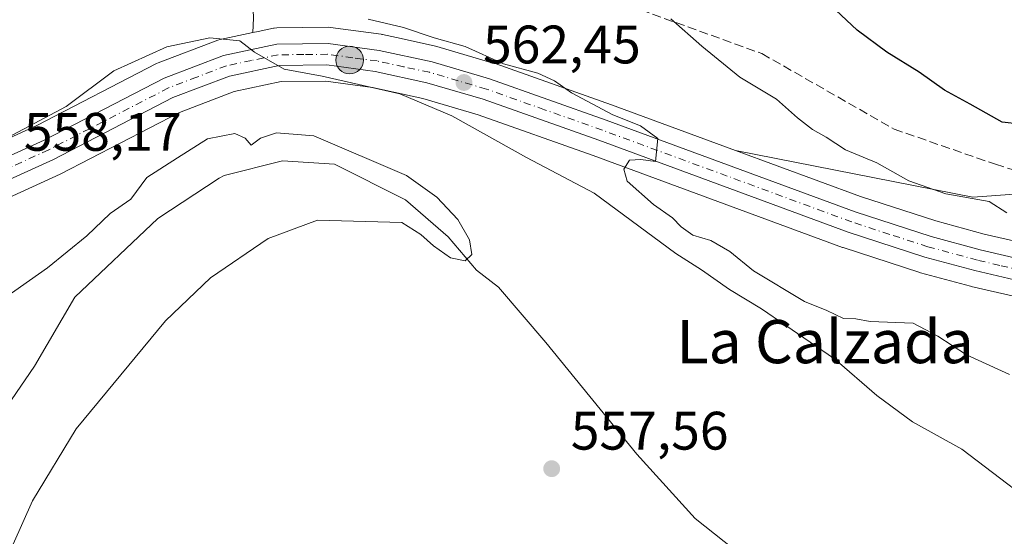
# Model space of a CAD drawing. Units: metres. Extents: x 614538 to 617996, y 4713183 to 4715554.
# Drawn here: x 616606 to 616788, y 4714089 to 4714184 of the extents above; entities that cross this region are included whole.
import ezdxf
from ezdxf.enums import TextEntityAlignment as Align

# ---------------------------------------------------------------- set-up
doc = ezdxf.new("R2010")
doc.units = ezdxf.units.M
doc.header["$MEASUREMENT"] = 0
doc.linetypes.add('DGN Style 3', pattern=[2.307223458686699, 1.648016756204785, -0.6592067024819142])
doc.linetypes.add('DGN Style 4', pattern=[2.6384748266838614, 1.318413404963828, -0.6592067024819142, 0.001648016756204785, -0.6592067024819142])
for name, color, linetype, lineweight in [('Carretera de calzada única Cxs', 7, 'Continuous', 13), ('Carretera de calzada única eje', 7, 'DGN Style 4', 0), ('Corriente natural lineal', 142, 'Continuous', 13), ('Cultivos herbáceos CxS', 92, 'Continuous', 0), ('Curva de nivel maestra', 30, 'Continuous', 30), ('Curva de nivel normal', 30, 'Continuous', 0), ('Espacio natural protegido CxS', 121, 'Continuous', 0), ('Matorral CxS', 135, 'Continuous', 0), ('Núcleo urbano CxS', 7, 'Continuous', 0), ('Punto de cota en terreno', 7, 'Continuous', 0), ('Punto kilométrico de carretera', 7, 'Continuous', 0), ('Rótulo de punto de cota en terreno', 7, 'Continuous', 0), ('Senda', 7, 'DGN Style 3', 0), ('Texto cartográfico', 7, 'Continuous', 0)]:
    doc.layers.add(name, color=color, linetype=linetype, lineweight=lineweight)
doc.styles.add('Style-Arial', font='txt')

# ---------------------------------------------------------------- blocks, each defined once
blk = doc.blocks.new('*U15')
at = {"layer": 'Matorral CxS', "color": 135, "linetype": 'Continuous', "lineweight": 0}
blk.add_polyline3d([(616826.5461999997, 4714154.4989, 575.5815000000002), (616782.0214999998, 4714151.3101, 571.1272000000026), (616738.1667, 4714159.954299999, 567.3196000000025), (616715.2814999997, 4714168.391100001, 566.4008000000031), (616693.7301000003, 4714176.0089, 565.116200000004), (616693.5827000003, 4714176.056700001, 565.0988999999972), (616682.9527000004, 4714179.206499999, 564.4763999999996), (616682.7361000003, 4714179.2619, 564.4749000000012), (616676.3985000001, 4714180.6369, 564.3252000000066), (616672.9161, 4714181.391899999, 564.4293999999937), (616672.8010999998, 4714181.4145, 564.4306999999973), (616672.6821, 4714181.4331, 564.428899999999), (616663.2922999999, 4714182.703299999, 563.0911000000051), (616662.8761, 4714182.7301, 563.0173000000068), (616653.3914999999, 4714182.639900001, 562.131899999993), (616652.8994000005, 4714182.594500001, 562.0960999999952), (616652.7916000001, 4714182.5735, 562.0810999999958), (616649.9467000002, 4714181.9637, 561.784599999999), (616648.9565000003, 4714181.751499999, 561.6826000000001), (616649.0559, 4714184.410499999, 563.0774999999994), (616647.7153000003, 4714217.160300001, 566.3512000000047), (616645.3664999995, 4714257.797900001, 572.7930999999953), (616630.6728999997, 4714325.2709, 584.7764000000025)], dxfattribs=at)
blk = doc.blocks.new('*U18')
at = {"layer": 'Núcleo urbano CxS', "color": 7, "linetype": 'Continuous', "lineweight": 0}
for points in [[(616790.1234999998, 4714132.867500001, 567.1888999999937), (616781.7435, 4714134.807499999, 566.8423999999941), (616781.6372999996, 4714134.834100001, 566.838499999998), (616772.3872999996, 4714137.334100001, 566.3947999999946), (616772.2412999999, 4714137.377499999, 566.3899999999994), (616758.0812999997, 4714141.987500001, 566.0601000000024), (616757.9781, 4714142.023499999, 566.056500000006), (616711.8909, 4714159.0185, 564.1402999999991), (616690.5843000002, 4714166.555500001, 562.1435000000056), (616680.3761, 4714169.571900001, 561.5347999999941), (616671.0603, 4714171.5931, 560.8652000000002), (616662.4534999998, 4714172.758300001, 560.1315000000031), (616654.1816999996, 4714172.6733, 559.6383999999962), (616645.5113000004, 4714170.824100001, 559.1404999999941), (616635.3981, 4714166.977499999, 558.7930000000051), (616613.4817000004, 4714155.6073, 557.6725000000006), (616613.3428999997, 4714155.5395, 557.6625000000058), (616585.5229000002, 4714142.879699999, 557.9462000000058)], [(616581.5166999997, 4714152.013300001, 559.0337000000001), (616609.0577999996, 4714164.538899999, 560.3166999999958), (616631.1694999998, 4714176.003500001, 560.1950999999972), (616631.4828000005, 4714176.144099999, 560.184500000003), (616642.4833000004, 4714180.331499999, 560.7658999999985), (616642.9014999997, 4714180.453500001, 560.8366999999998), (616648.9565000003, 4714181.751499999, 561.6826000000001), (616649.9467000002, 4714181.9637, 561.784599999999), (616652.7916000001, 4714182.5735, 562.0810999999958), (616652.8994000005, 4714182.594500001, 562.0960999999952), (616653.3914999999, 4714182.639900001, 562.131899999993), (616662.8761, 4714182.7301, 563.0173000000068), (616663.2922999999, 4714182.703299999, 563.0911000000051), (616672.6821, 4714181.4331, 564.428899999999), (616672.8010999998, 4714181.4145, 564.4306999999973), (616672.9161, 4714181.391899999, 564.4293999999937), (616676.3985000001, 4714180.6369, 564.3252000000066), (616682.7361000003, 4714179.2619, 564.4749000000012), (616682.9527000004, 4714179.206499999, 564.4763999999996), (616693.5827000003, 4714176.056700001, 565.0988999999972), (616693.7301000003, 4714176.0089, 565.116200000004), (616715.2814999997, 4714168.391100001, 566.4008000000031), (616738.1667, 4714159.954299999, 567.3196000000025), (616761.3031000001, 4714151.425100001, 567.8656000000046), (616775.1769000003, 4714146.916099999, 568.4021999999968), (616784.1205000002, 4714144.490499999, 568.4456000000064), (616792.2439000001, 4714142.6151, 568.1138000000064)]]:
    blk.add_polyline3d(points, dxfattribs=at)
blk = doc.blocks.new('*U20')
at = {"layer": 'Cultivos herbáceos CxS', "color": 92, "linetype": 'Continuous', "lineweight": 0}
blk.add_polyline3d([(616604.7028000001, 4714492.1229, 608.1524999999965), (616613.4391000001, 4714474.649300001, 607.2161000000051), (616619.8936999999, 4714447.799100001, 605.9927000000025), (616613.6995000001, 4714435.6281, 604.4456999999966), (616615.1991999998, 4714419.753699999, 600.1530999999959), (616616.0796999997, 4714402.5987, 597.346000000005), (616614.9791000001, 4714390.5033, 595.479600000006), (616628.9697000004, 4714365.925100001, 592.2795000000042), (616635.3250000002, 4714346.979900001, 588.6735999999946), (616643.0789000001, 4714328.371900001, 588.5246999999945), (616630.6728999997, 4714325.2709, 584.7764000000025), (616645.3664999995, 4714257.797900001, 572.7930999999953), (616647.7153000003, 4714217.160300001, 566.3512000000047), (616649.0559, 4714184.410499999, 563.0774999999994), (616648.9565000003, 4714181.751499999, 561.6826000000001), (616642.9014999997, 4714180.453500001, 560.8366999999998), (616642.4833000004, 4714180.331499999, 560.7658999999985), (616631.4828000005, 4714176.144099999, 560.184500000003), (616631.1694999998, 4714176.003500001, 560.1950999999972), (616609.0577999996, 4714164.538899999, 560.3166999999958), (616581.5166999997, 4714152.013300001, 559.0337000000001)], dxfattribs=at)
blk = doc.blocks.new('5PATER')
at = {"layer": 'Punto de cota en terreno', "linetype": 'Continuous', "lineweight": 0}
h = blk.add_hatch(color=51, dxfattribs=at)
edge = h.paths.add_edge_path()
edge.add_ellipse((0, 0), major_axis=(-0.1095731443231308, -0.1110710700762829), ratio=0.9994222409660322, start_angle=0, end_angle=360)
blk = doc.blocks.new('5HITCA')
at = {"layer": 'Espacio natural protegido CxS', "linetype": 'Continuous', "lineweight": 0}
h = blk.add_hatch(color=1, dxfattribs=at)
edge = h.paths.add_edge_path()
edge.add_arc((0, 0), 0.2558578010358639, 0, 360)
at = {"layer": 'Espacio natural protegido CxS', "color": 7, "linetype": 'Continuous', "lineweight": 0}
blk.add_circle((0, 0), 0.2558578010358639, dxfattribs=at)

msp = doc.modelspace()

# ---------------------------------------------------------------- linework, layer by layer
at = {"layer": 'Carretera de calzada única Cxs', "color": 7, "linetype": 'Continuous', "lineweight": 13}
for points in [[(616582.7100999998, 4714149.2601, 558.4738999999972), (616610.3701, 4714161.840100001, 559.4342999999935), (616632.5500999996, 4714173.340100001, 559.7592000000004), (616643.5301000001, 4714177.520099999, 560.0813000000053), (616653.4200999998, 4714179.640100001, 561.5561000000016), (616662.8901000004, 4714179.7301, 561.8420000000042), (616672.2801000001, 4714178.460100001, 562.4011000000028), (616682.1001000004, 4714176.3301, 563.224000000002), (616692.7301000003, 4714173.1801, 564.0126000000018), (616714.2600999996, 4714165.5701, 566.9336000000039), (616760.3201000001, 4714148.590100001, 567.3203999999969), (616774.3201000001, 4714144.040100001, 567.9425000000047), (616783.3901000004, 4714141.5801, 567.671199999997), (616791.6201, 4714139.6801, 568.1303999999947), (616807.0500999996, 4714136.6801, 568.2786000000051), (616821.0000999998, 4714134.540100001, 573.9318000000058), (616838.5701000001, 4714131.140100001, 569.3892999999953), (616880.5701000001, 4714120.890100001, 569.6432999999961), (616896.8000999996, 4714116.270099999, 568.4499999999971), (616937.0500999996, 4714105.440099999, 570.608699999997), (616951.1001000004, 4714101.850099999, 571.3025000000052)], [(616582.7100999998, 4714149.2601, 558.4738999999972), (616610.3701, 4714161.840100001, 559.4342999999935), (616632.5500999996, 4714173.340100001, 559.7592000000004), (616643.5301000001, 4714177.520099999, 560.0813000000053), (616653.4200999998, 4714179.640100001, 561.5561000000016), (616662.8901000004, 4714179.7301, 561.8420000000042), (616672.2801000001, 4714178.460100001, 562.4011000000028), (616682.1001000004, 4714176.3301, 563.224000000002), (616692.7301000003, 4714173.1801, 564.0126000000018), (616714.2600999996, 4714165.5701, 566.9336000000039), (616760.3201000001, 4714148.590100001, 567.3203999999969), (616774.3201000001, 4714144.040100001, 567.9425000000047), (616783.3901000004, 4714141.5801, 567.671199999997), (616791.6201, 4714139.6801, 568.1303999999947), (616807.0500999996, 4714136.6801, 568.2786000000051), (616821.0000999998, 4714134.540100001, 573.9318000000058)], [(616939.3201000001, 4714100.770099999, 570.0736000000034), (616895.7500999998, 4714112.440099999, 568.4168000000063), (616879.5701000001, 4714117.050100001, 568.4516000000004), (616834.6601, 4714128.0001, 569.329899999997), (616821.5301000001, 4714130.470100001, 570.9645000000019), (616806.3901000004, 4714132.7601, 568.1619000000064), (616790.8000999996, 4714135.790100001, 567.4323000000004), (616782.4200999998, 4714137.7301, 567.1420000000071), (616773.1700999998, 4714140.2301, 566.8436999999976), (616759.0100999996, 4714144.840100001, 566.3714000000036), (616712.9101, 4714161.840100001, 564.8567999999941), (616691.5100999996, 4714169.4101, 563.1245000000055), (616681.1201, 4714172.4801, 562.1055000000051), (616671.5800999999, 4714174.550100001, 561.4804000000004), (616662.6401000004, 4714175.7601, 560.764599999995), (616653.8501000004, 4714175.670100001, 560.1603000000032), (616644.6601, 4714173.710100001, 559.4977000000072), (616634.1700999998, 4714169.720100001, 559.3830000000017), (616612.1001000004, 4714158.270099999, 558.2666999999929), (616584.2801000001, 4714145.610099999, 558.0622000000003)], [(616939.3201000001, 4714100.770099999, 570.0736000000034), (616895.7500999998, 4714112.440099999, 568.4168000000063), (616879.5701000001, 4714117.050100001, 568.4516000000004), (616834.6601, 4714128.0001, 569.329899999997), (616821.5301000001, 4714130.470100001, 570.9645000000019), (616806.3901000004, 4714132.7601, 568.1619000000064), (616790.8000999996, 4714135.790100001, 567.4323000000004), (616782.4200999998, 4714137.7301, 567.1420000000071), (616773.1700999998, 4714140.2301, 566.8436999999976), (616759.0100999996, 4714144.840100001, 566.3714000000036), (616712.9101, 4714161.840100001, 564.8567999999941), (616691.5100999996, 4714169.4101, 563.1245000000055), (616681.1201, 4714172.4801, 562.1055000000051), (616671.5800999999, 4714174.550100001, 561.4804000000004), (616662.6401000004, 4714175.7601, 560.764599999995), (616653.8501000004, 4714175.670100001, 560.1603000000032), (616644.6601, 4714173.710100001, 559.4977000000072), (616634.1700999998, 4714169.720100001, 559.3830000000017), (616612.1001000004, 4714158.270099999, 558.2666999999929), (616584.2801000001, 4714145.610099999, 558.0622000000003)]]:
    msp.add_polyline3d(points, dxfattribs=at)
at = {"layer": 'Carretera de calzada única eje', "color": 7, "linetype": 'DGN Style 4', "lineweight": 0}
msp.add_polyline3d([(616791.2100999998, 4714137.7301, 567.6119000000035), (616787.0100999996, 4714138.690099999, 567.5329000000056), (616782.9101, 4714139.6501, 567.398000000001), (616773.7500999998, 4714142.130100001, 567.0853999999963), (616766.6700999998, 4714144.4301, 567.1591999999946), (616759.6700999998, 4714146.720100001, 566.6203999999998), (616736.6201, 4714155.220100001, 566.0841999999975), (616713.5701000001, 4714163.690099999, 565.5261000000028), (616702.8901000004, 4714167.4901, 563.9015999999974), (616692.1201, 4714171.300100001, 563.2669000000024), (616686.9200999998, 4714172.8301, 562.8077000000048), (616681.6001000004, 4714174.4001, 562.6394), (616676.8300999999, 4714175.4301, 562.1820000000008), (616671.9200999998, 4714176.5001, 561.6875), (616667.4600999998, 4714177.100099999, 561.3277999999991), (616662.7600999996, 4714177.7401, 561.1226000000024), (616658.3701, 4714177.690099999, 560.8291000000027), (616653.6401000004, 4714177.6501, 560.4946999999956), (616648.6901000004, 4714176.590100001, 559.9709000000003), (616644.0800999999, 4714175.610099999, 559.7715999999928), (616638.6001000004, 4714173.520099999, 559.7069000000047), (616633.3701, 4714171.520099999, 559.2436000000016), (616611.2301000003, 4714160.0601, 558.7982000000047), (616597.3201000001, 4714153.7301, 558.5184000000008)], dxfattribs=at)
at = {"layer": 'Corriente natural lineal', "color": 142, "linetype": 'Continuous', "lineweight": 13}
msp.add_polyline3d([(616739.6601, 4714084.790100001, 557.3828999999969), (616730.7401000002, 4714091.890100001, 556.7819000000018), (616719.9401000004, 4714103.770099999, 556.795100000003), (616703.1401000004, 4714124.450099999, 555.7287999999971), (616694.3874000004, 4714134.663600001, 555.7593000000053), (616690.2784000002, 4714137.796700001, 555.8218999999954), (616685.0766000003, 4714143.944300001, 555.3877000000066), (616677.1557, 4714150.801200001, 555.8500000000058), (616664.0329999998, 4714157.421599999, 555.9774000000034), (616654.4570000004, 4714158.012700001, 555.6012999999948), (616643.6612, 4714155.2919, 554.4565000000002), (616642.7401000002, 4714154.850099999, 554.424199999994), (616631.3901000004, 4714147.360099999, 554.2491000000009), (616616.0401, 4714132.8301, 553.7241999999969), (616608.6001000004, 4714120.040100001, 554.1466999999975), (616600.0500999996, 4714107.600099999, 554.0363999999972)], dxfattribs=at)
at = {"layer": 'Cultivos herbáceos CxS', "color": 92, "linetype": 'Continuous', "lineweight": 0}
for points in [[(616604.7028000001, 4714492.1229, 608.1524999999965), (616613.4391000001, 4714474.649300001, 607.2161000000051), (616619.8936999999, 4714447.799100001, 605.9927000000025), (616613.6995000001, 4714435.6281, 604.4456999999966), (616615.1991999998, 4714419.753699999, 600.1530999999959), (616616.0796999997, 4714402.5987, 597.346000000005), (616614.9791000001, 4714390.5033, 595.479600000006), (616628.9697000004, 4714365.925100001, 592.2795000000042), (616635.3250000002, 4714346.979900001, 588.6735999999946), (616643.0789000001, 4714328.371900001, 588.5246999999945), (616630.6728999997, 4714325.2709, 584.7764000000025), (616645.3664999995, 4714257.797900001, 572.7930999999953), (616647.7153000003, 4714217.160300001, 566.3512000000047), (616649.0559, 4714184.410499999, 563.0774999999994), (616648.9565000003, 4714181.751499999, 561.6826000000001)], [(616648.9565000003, 4714181.751499999, 561.6826000000001), (616642.9014999997, 4714180.453500001, 560.8366999999998), (616642.4833000004, 4714180.331499999, 560.7658999999985), (616631.4828000005, 4714176.144099999, 560.184500000003), (616631.1694999998, 4714176.003500001, 560.1950999999972), (616609.0577999996, 4714164.538899999, 560.3166999999958), (616581.5166999997, 4714152.013300001, 559.0337000000001)], [(616738.1667, 4714159.954299999, 567.3196000000025), (616761.3031000001, 4714151.425100001, 567.8656000000046), (616775.1769000003, 4714146.916099999, 568.4021999999968), (616784.1205000002, 4714144.490499999, 568.4456000000064), (616792.2439000001, 4714142.6151, 568.1138000000064), (616807.5641000001, 4714139.636299999, 568.9039000000049), (616821.1891000001, 4714137.546499999, 569.577099999995), (616824.7692999998, 4714137.641899999, 569.7231000000029), (616829.2308999998, 4714138.5777, 569.8503000000055), (616840.1290999996, 4714142.328299999, 570.8886999999959), (616850.2731, 4714146.262499999, 571.9946999999956), (616856.5307, 4714149.7401, 572.3950000000041), (616860.5077000001, 4714152.419299999, 572.4814000000042), (616866.3240999999, 4714158.1975, 573.7507999999943), (616872.5777000004, 4714165.871099999, 575.0837999999932), (616882.5455, 4714177.765500001, 574.107600000003)], [(616738.1667, 4714159.954299999, 567.3196000000025), (616782.0214999998, 4714151.3101, 571.1272000000026), (616826.5461999997, 4714154.4989, 575.5815000000002), (616865.2230000002, 4714165.8685, 577.8466000000044), (616882.5455, 4714177.765500001, 574.107600000003)], [(616585.5229000002, 4714142.879699999, 557.9462000000058), (616613.3428999997, 4714155.5395, 557.6625000000058), (616613.4817000004, 4714155.6073, 557.6725000000006), (616635.3981, 4714166.977499999, 558.7930000000051), (616645.5113000004, 4714170.824100001, 559.1404999999941), (616654.1816999996, 4714172.6733, 559.6383999999962), (616662.4534999998, 4714172.758300001, 560.1315000000031), (616671.0603, 4714171.5931, 560.8652000000002), (616680.3761, 4714169.571900001, 561.5347999999941), (616690.5843000002, 4714166.555500001, 562.1435000000056), (616711.8909, 4714159.0185, 564.1402999999991), (616757.9781, 4714142.023499999, 566.056500000006), (616758.0812999997, 4714141.987500001, 566.0601000000024), (616772.2412999999, 4714137.377499999, 566.3899999999994), (616772.3872999996, 4714137.334100001, 566.3947999999946), (616781.6372999996, 4714134.834100001, 566.838499999998), (616781.7435, 4714134.807499999, 566.8423999999941), (616790.1234999998, 4714132.867500001, 567.1888999999937)], [(616790.1234999998, 4714132.867500001, 567.1888999999937), (616781.7435, 4714134.807499999, 566.8423999999941), (616781.6372999996, 4714134.834100001, 566.838499999998), (616772.3872999996, 4714137.334100001, 566.3947999999946), (616772.2412999999, 4714137.377499999, 566.3899999999994), (616758.0812999997, 4714141.987500001, 566.0601000000024), (616757.9781, 4714142.023499999, 566.056500000006), (616711.8909, 4714159.0185, 564.1402999999991), (616690.5843000002, 4714166.555500001, 562.1435000000056), (616680.3761, 4714169.571900001, 561.5347999999941), (616671.0603, 4714171.5931, 560.8652000000002), (616662.4534999998, 4714172.758300001, 560.1315000000031), (616654.1816999996, 4714172.6733, 559.6383999999962), (616645.5113000004, 4714170.824100001, 559.1404999999941), (616635.3981, 4714166.977499999, 558.7930000000051), (616613.4817000004, 4714155.6073, 557.6725000000006), (616613.3428999997, 4714155.5395, 557.6625000000058), (616585.5229000002, 4714142.879699999, 557.9462000000058)]]:
    msp.add_polyline3d(points, dxfattribs=at)
msp.add_polyline3d([(616738.1667, 4714159.954299999, 567.3196000000025), (616782.0214999998, 4714151.3101, 571.1272000000026), (616826.5461999997, 4714154.4989, 575.5815000000002), (616865.2230000002, 4714165.8685, 577.8466000000044), (616882.5455, 4714177.765500001, 574.107600000003), (616872.5777000004, 4714165.871099999, 575.0837999999932), (616866.3240999999, 4714158.1975, 573.7507999999943), (616860.5077000001, 4714152.419299999, 572.4814000000042), (616856.5307, 4714149.7401, 572.3950000000041), (616850.2731, 4714146.262499999, 571.9946999999956), (616840.1290999996, 4714142.328299999, 570.8886999999959), (616829.2308999998, 4714138.5777, 569.8503000000055), (616824.7692999998, 4714137.641899999, 569.7231000000029), (616821.1891000001, 4714137.546499999, 569.577099999995), (616807.5641000001, 4714139.636299999, 568.9039000000049), (616792.2439000001, 4714142.6151, 568.1138000000064), (616784.1205000002, 4714144.490499999, 568.4456000000064), (616775.1769000003, 4714146.916099999, 568.4021999999968), (616761.3031000001, 4714151.425100001, 567.8656000000046)], close=True, dxfattribs=at)
at = {"layer": 'Curva de nivel maestra', "color": 30, "linetype": 'Continuous', "lineweight": 30, "elevation": 575, "flags": 128}
msp.add_lwpolyline([(616790.7599999999, 4714164.800100001), (616787.4699999997, 4714165.210100001), (616781.5199999996, 4714168.5001), (616776.7800000003, 4714171.090100001), (616772.1100000005, 4714174.420100001), (616766.1200000001, 4714178.100099999), (616760.6500000004, 4714182.220100001), (616756.7199999997, 4714185.920100001)], dxfattribs=at)
at = {"layer": 'Curva de nivel normal', "color": 30, "linetype": 'Continuous', "lineweight": 0, "flags": 128}
for points, elevation in [([(616788.3399999999, 4714148.380100001), (616785.0700000003, 4714150.4801), (616777.0599999996, 4714151.950099999), (616770.2100000001, 4714154.3201), (616764.2999999998, 4714157.640100001), (616758.4800000006, 4714160.050100001), (616754.9100000003, 4714162.420100001), (616752.4000000004, 4714163.8301), (616749.6600000003, 4714166.0001), (616745.7699999996, 4714169.420100001), (616739, 4714173.4801), (616731.9500000002, 4714179.2601), (616726.2000000002, 4714184.300100001)], 570), ([(616788.8300000001, 4714118.4901), (616780.8499999996, 4714122.170100001), (616775.5899999999, 4714125.5801), (616771, 4714127.9901), (616763.0499999998, 4714128.280099999), (616760.4400000004, 4714128.770099999), (616758.1200000001, 4714128.870100001), (616755.0300000003, 4714130.350099999), (616750.9100000003, 4714132.030099999), (616741.4800000006, 4714137.6501), (616737.1299999999, 4714141.2501), (616733.6399999997, 4714143.290100001), (616730.29, 4714144.280099999), (616728.1399999997, 4714145.790100001), (616726.5199999996, 4714147.5001), (616722.9900000002, 4714149.970100001), (616718.1299999999, 4714154.290100001), (616717.54, 4714156.470100001), (616718.5999999996, 4714158.1601), (616720.6500000004, 4714158.2601), (616723.4000000004, 4714157.9101), (616723.7999999998, 4714162.140100001), (616720.6299999999, 4714164.4901), (616715.5, 4714166.5601), (616707.8700000001, 4714170.600099999), (616704.7300000006, 4714172.840100001), (616701.6100000005, 4714174.2601), (616695.3200000003, 4714175.970100001), (616688.1900000004, 4714179.1601), (616682.4600000001, 4714180.7601), (616676.8099999996, 4714182.700099999), (616670.2800000003, 4714184.2401)], 565), ([(616600.5800000001, 4714160.7601), (616614.4500000002, 4714168.0601), (616623.2800000003, 4714174.6501), (616633.0599999996, 4714179.120100001), (616641, 4714180.8101), (616646.54, 4714180.2301), (616649.2699999996, 4714178.110099999), (616654.7199999997, 4714175.0001), (616661.79, 4714173.6601), (616676.1399999997, 4714170.440099999), (616685.7199999997, 4714166.380100001), (616699.5199999996, 4714158.6601), (616712.0499999998, 4714152.030099999), (616727.1200000001, 4714140.890100001), (616731.8600000005, 4714137.890100001), (616737.0800000001, 4714134.2401), (616742.9800000006, 4714130.620100001), (616756.4900000002, 4714121.420100001), (616764.29, 4714114.600099999), (616770.9100000003, 4714109.770099999), (616780.0099999999, 4714104.700099999), (616798.3300000001, 4714090.780099999)], 560), ([(616601.5800000001, 4714131.640100001), (616611.0099999999, 4714138.2501), (616618.2999999998, 4714144.1601), (616622.6100000005, 4714148.3101), (616626.3899999997, 4714150.950099999), (616629.3399999999, 4714154.950099999), (616635.0099999999, 4714158.600099999), (616640.5999999996, 4714162.0701), (616645.6500000004, 4714163.0601), (616647.5300000003, 4714162.200099999), (616648.6299999999, 4714160.9001), (616650.3799999999, 4714162.200099999), (616653.3200000003, 4714163.210100001), (616660.2000000002, 4714162.6501), (616677.3600000005, 4714155.3301), (616682.9800000006, 4714151.290100001), (616686.8499999996, 4714147.1601), (616688.9800000006, 4714143.420100001), (616689.4400000004, 4714140.710100001), (616688.2199999997, 4714139.5001), (616685.5199999996, 4714140.0601), (616682.3200000003, 4714142.3301), (616680, 4714144.4101), (616676.4699999997, 4714146.630100001), (616660.9199999999, 4714147.0801), (616651.7999999998, 4714143.690099999), (616641.1399999997, 4714136.390100001), (616632.7999999998, 4714128.4301), (616616.3300000001, 4714108.450099999), (616608.2400000002, 4714095.120100001), (616601.0199999996, 4714079.120100001)], 555)]:
    msp.add_lwpolyline(points, dxfattribs=dict(at, elevation=elevation))
at = {"layer": 'Matorral CxS', "color": 135, "linetype": 'Continuous', "lineweight": 0}
for points in [[(616604.7028000001, 4714492.1229, 608.1524999999965), (616613.4391000001, 4714474.649300001, 607.2161000000051), (616619.8936999999, 4714447.799100001, 605.9927000000025), (616613.6995000001, 4714435.6281, 604.4456999999966), (616615.1991999998, 4714419.753699999, 600.1530999999959), (616616.0796999997, 4714402.5987, 597.346000000005), (616614.9791000001, 4714390.5033, 595.479600000006), (616628.9697000004, 4714365.925100001, 592.2795000000042), (616635.3250000002, 4714346.979900001, 588.6735999999946), (616643.0789000001, 4714328.371900001, 588.5246999999945), (616630.6728999997, 4714325.2709, 584.7764000000025), (616645.3664999995, 4714257.797900001, 572.7930999999953), (616647.7153000003, 4714217.160300001, 566.3512000000047), (616649.0559, 4714184.410499999, 563.0774999999994), (616648.9565000003, 4714181.751499999, 561.6826000000001)], [(616738.1667, 4714159.954299999, 567.3196000000025), (616715.2814999997, 4714168.391100001, 566.4008000000031), (616693.7301000003, 4714176.0089, 565.116200000004), (616693.5827000003, 4714176.056700001, 565.0988999999972), (616682.9527000004, 4714179.206499999, 564.4763999999996), (616682.7361000003, 4714179.2619, 564.4749000000012), (616676.3985000001, 4714180.6369, 564.3252000000066), (616672.9161, 4714181.391899999, 564.4293999999937), (616672.8010999998, 4714181.4145, 564.4306999999973), (616672.6821, 4714181.4331, 564.428899999999), (616663.2922999999, 4714182.703299999, 563.0911000000051), (616662.8761, 4714182.7301, 563.0173000000068), (616653.3914999999, 4714182.639900001, 562.131899999993), (616652.8994000005, 4714182.594500001, 562.0960999999952), (616652.7916000001, 4714182.5735, 562.0810999999958), (616649.9467000002, 4714181.9637, 561.784599999999), (616648.9565000003, 4714181.751499999, 561.6826000000001)], [(616738.1667, 4714159.954299999, 567.3196000000025), (616782.0214999998, 4714151.3101, 571.1272000000026), (616826.5461999997, 4714154.4989, 575.5815000000002), (616865.2230000002, 4714165.8685, 577.8466000000044), (616882.5455, 4714177.765500001, 574.107600000003)]]:
    msp.add_polyline3d(points, dxfattribs=at)
at = {"layer": 'Núcleo urbano CxS', "color": 7, "linetype": 'Continuous', "lineweight": 0}
for points in [[(616738.1667, 4714159.954299999, 567.3196000000025), (616715.2814999997, 4714168.391100001, 566.4008000000031), (616693.7301000003, 4714176.0089, 565.116200000004), (616693.5827000003, 4714176.056700001, 565.0988999999972), (616682.9527000004, 4714179.206499999, 564.4763999999996), (616682.7361000003, 4714179.2619, 564.4749000000012), (616676.3985000001, 4714180.6369, 564.3252000000066), (616672.9161, 4714181.391899999, 564.4293999999937), (616672.8010999998, 4714181.4145, 564.4306999999973), (616672.6821, 4714181.4331, 564.428899999999), (616663.2922999999, 4714182.703299999, 563.0911000000051), (616662.8761, 4714182.7301, 563.0173000000068), (616653.3914999999, 4714182.639900001, 562.131899999993), (616652.8994000005, 4714182.594500001, 562.0960999999952), (616652.7916000001, 4714182.5735, 562.0810999999958), (616649.9467000002, 4714181.9637, 561.784599999999), (616648.9565000003, 4714181.751499999, 561.6826000000001)], [(616648.9565000003, 4714181.751499999, 561.6826000000001), (616642.9014999997, 4714180.453500001, 560.8366999999998), (616642.4833000004, 4714180.331499999, 560.7658999999985), (616631.4828000005, 4714176.144099999, 560.184500000003), (616631.1694999998, 4714176.003500001, 560.1950999999972), (616609.0577999996, 4714164.538899999, 560.3166999999958), (616581.5166999997, 4714152.013300001, 559.0337000000001)], [(616738.1667, 4714159.954299999, 567.3196000000025), (616761.3031000001, 4714151.425100001, 567.8656000000046), (616775.1769000003, 4714146.916099999, 568.4021999999968), (616784.1205000002, 4714144.490499999, 568.4456000000064), (616792.2439000001, 4714142.6151, 568.1138000000064), (616807.5641000001, 4714139.636299999, 568.9039000000049), (616821.1891000001, 4714137.546499999, 569.577099999995), (616824.7692999998, 4714137.641899999, 569.7231000000029), (616829.2308999998, 4714138.5777, 569.8503000000055), (616840.1290999996, 4714142.328299999, 570.8886999999959), (616850.2731, 4714146.262499999, 571.9946999999956), (616856.5307, 4714149.7401, 572.3950000000041), (616860.5077000001, 4714152.419299999, 572.4814000000042), (616866.3240999999, 4714158.1975, 573.7507999999943), (616872.5777000004, 4714165.871099999, 575.0837999999932), (616882.5455, 4714177.765500001, 574.107600000003)], [(616790.1234999998, 4714132.867500001, 567.1888999999937), (616781.7435, 4714134.807499999, 566.8423999999941), (616781.6372999996, 4714134.834100001, 566.838499999998), (616772.3872999996, 4714137.334100001, 566.3947999999946), (616772.2412999999, 4714137.377499999, 566.3899999999994), (616758.0812999997, 4714141.987500001, 566.0601000000024), (616757.9781, 4714142.023499999, 566.056500000006), (616711.8909, 4714159.0185, 564.1402999999991), (616690.5843000002, 4714166.555500001, 562.1435000000056), (616680.3761, 4714169.571900001, 561.5347999999941), (616671.0603, 4714171.5931, 560.8652000000002), (616662.4534999998, 4714172.758300001, 560.1315000000031), (616654.1816999996, 4714172.6733, 559.6383999999962), (616645.5113000004, 4714170.824100001, 559.1404999999941), (616635.3981, 4714166.977499999, 558.7930000000051), (616613.4817000004, 4714155.6073, 557.6725000000006), (616613.3428999997, 4714155.5395, 557.6625000000058), (616585.5229000002, 4714142.879699999, 557.9462000000058)]]:
    msp.add_polyline3d(points, dxfattribs=at)
at = {"layer": 'Senda', "color": 7, "linetype": 'DGN Style 3', "lineweight": 0}
msp.add_polyline3d([(616741.2011000002, 4714238.5441, 588.5338999999949), (616741.7856999999, 4714235.607100001, 587.5151999999945), (616744.3256999999, 4714231.3737, 585.5751000000018), (616746.0188999996, 4714227.5637, 584.2434000000068), (616746.4423000002, 4714225.235500001, 583.4158000000025), (616743.0557000004, 4714219.520300001, 581.6119000000035), (616729.9323000005, 4714212.535300001, 579.3217000000004), (616716.3855, 4714207.2437, 577.2309999999999), (616693.9489000002, 4714202.798699999, 575.7364999999991), (616688.0223000003, 4714200.6821, 575.1956999999966), (616697.4842999997, 4714193.7371, 577.4535999999935), (616720.6617000002, 4714185.958500001, 571.6806999999973), (616743.0455, 4714177.8621, 573.0964999999997), (616767.4930999996, 4714163.892100001, 575.9535999999935), (616786.2257000003, 4714157.383300001, 574.5915999999997), (616809.2445, 4714150.239700001, 574.2608999999939), (616837.5109000001, 4714138.2543, 570.0553000000073)], dxfattribs=at)

# ---------------------------------------------------------------- block references
at = {"layer": 'Cultivos herbáceos CxS', "color": 92, "linetype": 'Continuous', "lineweight": 0}
msp.add_blockref('*U20', (0, 0), dxfattribs=at)
at = {"layer": 'Matorral CxS', "color": 135, "linetype": 'Continuous', "lineweight": 0}
msp.add_blockref('*U15', (0, 0), dxfattribs=at)
at = {"layer": 'Núcleo urbano CxS', "color": 7, "linetype": 'Continuous', "lineweight": 0}
msp.add_blockref('*U18', (0, 0), dxfattribs=at)
at = {"layer": 'Punto de cota en terreno', "color": 7, "linetype": 'Continuous', "lineweight": 0, "xscale": 10, "yscale": 10, "zscale": 10}
for p in [(616687.9800000006, 4714172.52, 562.4499999999971), (616704.2000000002, 4714101.08, 557.5599999999977)]:
    msp.add_blockref('5PATER', p, dxfattribs=at)
at = {"layer": 'Punto kilométrico de carretera', "color": 7, "linetype": 'Continuous', "lineweight": 0, "xscale": 10, "yscale": 10, "zscale": 10}
msp.add_blockref('5HITCA', (616666.8419000005, 4714176.6702, 561.2364999999991), dxfattribs=at)

# ---------------------------------------------------------------- texts
at = {"layer": 'Rótulo de punto de cota en terreno', "color": 7, "linetype": 'Continuous', "lineweight": 0, "style": 'Style-Arial'}
for s, p in [('562,45', (616691.5077999998, 4714176.047800001)), ('558,17', (616606.6377999998, 4714159.887800001)), ('557,56', (616707.7278000005, 4714104.607799999))]:
    msp.add_text(s, height=7.000000000000002, dxfattribs=at).set_placement(p)
at = {"layer": 'Texto cartográfico', "color": 7, "linetype": 'Continuous', "lineweight": 0, "style": 'Style-Arial'}
msp.add_text('La Calzada', height=8, dxfattribs=at).set_placement((616754.7478439027, 4714124.59015), align=Align.MIDDLE_CENTER)

doc.saveas('drawing.dxf')
